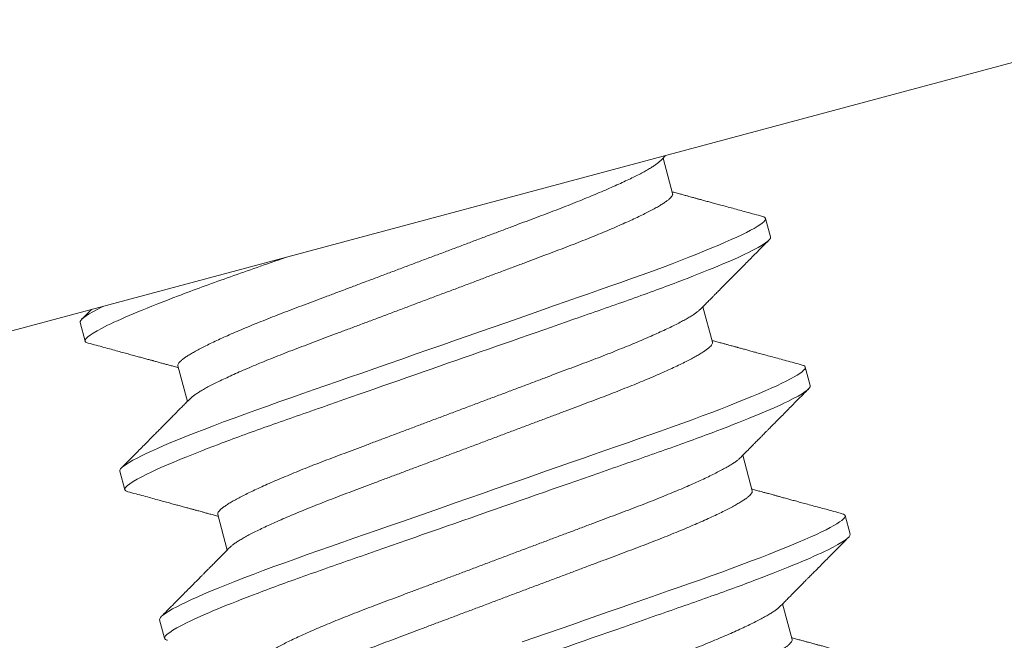
# Model space of a CAD drawing. Extents: x -43 to 75, y -61 to 40.
# Drawn here: x 46 to 46, y -47 to -47 of the extents above; entities that cross this region are included whole.
import ezdxf

# ---------------------------------------------------------------- set-up
doc = ezdxf.new("R2010")
doc.units = 0
doc.header["$LTSCALE"] = 0.1
doc.header["$MEASUREMENT"] = 0
doc.layers.get('0').update_dxf_attribs({"linetype": 'CONTINUOUS', "lineweight": 15})

msp = doc.modelspace()

# ---------------------------------------------------------------- hatches: boundary and pattern name
h = msp.add_hatch()
h.set_pattern_fill('ANSI37', color=8, style=0)
h.set_pattern_definition([(45, (9.78153, -46.60321), (-0.08838835, 0.08838835), []), (135, (9.78153, -46.60321), (-0.08838835, -0.08838835), [])])
edge = h.paths.add_edge_path()
edge.add_line((40.54924, -47.88943), (40.38422, -48.76837))
edge.add_line((40.85952, -46.23678), (40.27955, -49.32584))
edge.add_arc((44.38877, -47.01067), 3.61302, 109.9181, 167.71762)
edge.add_arc((45.00247, -43.03669), 0.21875, 280.874, 346.3858)
edge.add_line((45.04373, -43.25151), (43.1579, -43.61378))
edge.add_line((45.37053, -42.44626), (45.21507, -43.08818))
edge.add_line((45.37053, -42.44626), (45.74107, -42.44626))
edge.add_arc((42.3932, -38.04887), 5.52678, 307.28313, 344.90286)
edge.add_spline(control_points=[(47.54758, -39.58553), (47.60811, -39.55173), (47.66866, -39.51909), (47.72923, -39.48836)], knot_values=[0.299965, 0.299965, 0.299965, 0.299965, 0.496629, 0.496629, 0.496629, 0.496629], degree=3, periodic=0)
edge.add_arc((44.38877, -47.01067), 3.80052, 109.69173, 167.71762)
edge.add_arc((45.24761, -42.29001), 0.03125, 90, 166.3858)
edge.add_arc((45.00247, -43.03669), 0.03125, 280.874, 346.3858)
edge.add_line((45.21724, -42.28266), (45.03284, -43.04405))
edge.add_arc((42.3932, -38.04887), 5.33928, 307.9567, 337.46655)
edge.add_line((40.15918, -48.95084), (39.99889, -48.95084))
edge.add_line((40.67524, -46.20218), (40.15918, -48.95084))
edge.add_arc((39.99822, -49.20615), 0.11981, 178.5123, 272.5015)
edge.add_arc((40.13406, -49.17025), 0.2577, 121.6364, 187.3087)
edge.add_line((45.00836, -43.06738), (43.10815, -43.43241))
edge.add_arc((27.60346, -31.17033), 21.64679, 335.651461, 337.123228)
edge.add_line((45.24761, -42.25876), (45.67721, -42.25876))
edge.add_line((40.00345, -49.32584), (40.27955, -49.32584))

# ---------------------------------------------------------------- linework, layer by layer
for p, q in [((45.43756, -46.88352), (45.9323, -46.75095)), ((45.72168, -46.81386), (45.72014, -46.8081)), ((45.73758, -46.82092), (45.73677, -46.8179)), ((45.72815, -46.83801), (45.72661, -46.83225)), ((45.62535, -46.83482), (45.62616, -46.83784)), ((45.64125, -46.84188), (45.6428, -46.84764)), ((45.74405, -46.84507), (45.74324, -46.84205)), ((45.73462, -46.86216), (45.73308, -46.85639)), ((45.63182, -46.85897), (45.63263, -46.86198)), ((45.64773, -46.86603), (45.64927, -46.87179)), ((45.75052, -46.86922), (45.74971, -46.8662)), ((45.74109, -46.8863), (45.73955, -46.88054)), ((45.63829, -46.88311), (45.6391, -46.88613))]:
    msp.add_line(p, q)
at = {"color": 8, "flags": 128}
for points in [[(45.73628, -46.81758), (45.7365, -46.81766), (45.73669, -46.81777), (45.73677, -46.8179), (45.73677, -46.81805), (45.73668, -46.81823), (45.7365, -46.81844), (45.73624, -46.81867), (45.73588, -46.81893), (45.73544, -46.81922), (45.73494, -46.81952), (45.73435, -46.81984), (45.73369, -46.82018), (45.73294, -46.82055), (45.73212, -46.82094), (45.73121, -46.82135), (45.73023, -46.82179), (45.72918, -46.82224), (45.72806, -46.82271), (45.72686, -46.8232), (45.72563, -46.8237), (45.72433, -46.82421), (45.72298, -46.82473), (45.72158, -46.82527), (45.72001, -46.82586), (45.71838, -46.82646), (45.71672, -46.82707), (45.71501, -46.82769), (45.71326, -46.82831), (45.71148, -46.82894), (45.70978, -46.82953), (45.70802, -46.83015), (45.70622, -46.83078), (45.70437, -46.83142), (45.70248, -46.83208), (45.70055, -46.83276), (45.69858, -46.83345), (45.69658, -46.83415), (45.69455, -46.83485), (45.6925, -46.83557), (45.69046, -46.83628), (45.68842, -46.837), (45.68636, -46.83771), (45.6843, -46.83844), (45.68207, -46.83921), (45.67985, -46.83999), (45.67764, -46.84076), (45.67545, -46.84153), (45.67328, -46.84228), (45.67114, -46.84303), (45.66916, -46.84372), (45.6672, -46.84441), (45.66529, -46.84508), (45.66341, -46.84573), (45.66158, -46.84637), (45.6596, -46.84706), (45.65768, -46.84773), (45.6558, -46.84839), (45.65395, -46.84905), (45.65215, -46.8497), (45.65038, -46.85035), (45.64867, -46.85098), (45.64702, -46.8516), (45.64551, -46.85218), (45.64405, -46.85275), (45.64267, -46.85329), (45.64135, -46.85383), (45.64011, -46.85434), (45.63895, -46.85483), (45.63793, -46.85528), (45.63698, -46.8557), (45.63611, -46.8561), (45.63532, -46.85648), (45.63461, -46.85684), (45.63391, -46.85721), (45.63331, -46.85756), (45.63282, -46.85787), (45.63242, -46.85815), (45.63213, -46.8584), (45.63193, -46.85862), (45.63183, -46.85881), (45.63182, -46.85897), (45.63182, -46.85897)], [(45.62919, -46.83217), (45.62885, -46.83234), (45.62814, -46.83269), (45.62744, -46.83307), (45.62684, -46.83341), (45.62635, -46.83372), (45.62595, -46.834), (45.62566, -46.83425), (45.62546, -46.83447), (45.62536, -46.83466), (45.62535, -46.83482), (45.62535, -46.83482)], [(45.74275, -46.84173), (45.74298, -46.84181), (45.74316, -46.84192), (45.74324, -46.84205), (45.74324, -46.8422), (45.74315, -46.84238), (45.74297, -46.84258), (45.74271, -46.84282), (45.74235, -46.84308), (45.74191, -46.84337), (45.74141, -46.84366), (45.74082, -46.84398), (45.74016, -46.84433), (45.73941, -46.8447), (45.73859, -46.84509), (45.73768, -46.8455), (45.7367, -46.84593), (45.73565, -46.84639), (45.73453, -46.84686), (45.73333, -46.84735), (45.7321, -46.84784), (45.7308, -46.84836), (45.72945, -46.84888), (45.72805, -46.84942), (45.72648, -46.85001), (45.72485, -46.85061), (45.72319, -46.85122), (45.72148, -46.85184), (45.71973, -46.85246), (45.71795, -46.85309), (45.71625, -46.85368), (45.71449, -46.8543), (45.71269, -46.85493), (45.71084, -46.85557), (45.70895, -46.85623), (45.70702, -46.85691), (45.70505, -46.85759), (45.70305, -46.85829), (45.70102, -46.859), (45.69897, -46.85972), (45.69694, -46.86043), (45.69489, -46.86114), (45.69283, -46.86186), (45.69077, -46.86258), (45.68854, -46.86336), (45.68632, -46.86414), (45.68411, -46.86491), (45.68192, -46.86567), (45.67975, -46.86643), (45.67761, -46.86718), (45.67563, -46.86787), (45.67367, -46.86855), (45.67176, -46.86922), (45.66988, -46.86988), (45.66805, -46.87052), (45.66607, -46.87121), (45.66415, -46.87188), (45.66227, -46.87254), (45.66042, -46.8732), (45.65862, -46.87385), (45.65685, -46.87449), (45.65514, -46.87513), (45.65349, -46.87575), (45.65198, -46.87633), (45.65052, -46.87689), (45.64914, -46.87744), (45.64782, -46.87797), (45.64658, -46.87849), (45.64542, -46.87898), (45.6444, -46.87942), (45.64345, -46.87985), (45.64258, -46.88025), (45.64179, -46.88063), (45.64108, -46.88099), (45.64038, -46.88136), (45.63979, -46.8817), (45.63929, -46.88202), (45.63889, -46.8823), (45.6386, -46.88255), (45.6384, -46.88277), (45.6383, -46.88296), (45.63829, -46.88311), (45.63829, -46.88311)], [(45.74922, -46.86588), (45.74945, -46.86595), (45.74963, -46.86607), (45.74971, -46.8662), (45.74971, -46.86635), (45.74962, -46.86653), (45.74944, -46.86673), (45.74918, -46.86697), (45.74883, -46.86723), (45.74838, -46.86751), (45.74788, -46.86781), (45.74729, -46.86813), (45.74663, -46.86848), (45.74588, -46.86885), (45.74506, -46.86924), (45.74415, -46.86965), (45.74317, -46.87008), (45.74212, -46.87053), (45.741, -46.87101), (45.7398, -46.8715), (45.73857, -46.87199), (45.73727, -46.8725), (45.73592, -46.87303), (45.73452, -46.87356), (45.73295, -46.87416), (45.73133, -46.87476), (45.72966, -46.87537), (45.72795, -46.87599), (45.7262, -46.87661), (45.72442, -46.87723), (45.72272, -46.87783), (45.72097, -46.87844), (45.71916, -46.87907), (45.71731, -46.87972), (45.71542, -46.88038), (45.71349, -46.88106), (45.71152, -46.88174), (45.70952, -46.88244), (45.70749, -46.88315), (45.70544, -46.88387), (45.70341, -46.88458), (45.70136, -46.88529), (45.6993, -46.88601), (45.69724, -46.88673)]]:
    msp.add_lwpolyline(points, dxfattribs=at)
at = {"color": 8}
for points, knots in [([(45.7197, -46.80853), (45.71963, -46.8086), (45.71948, -46.80875), (45.71912, -46.80903), (45.71865, -46.80936), (45.71808, -46.80972), (45.71741, -46.81011), (45.71665, -46.81053), (45.71578, -46.81097), (45.71482, -46.81145), (45.71377, -46.81195), (45.71263, -46.81247), (45.71141, -46.81301), (45.71011, -46.81357), (45.70875, -46.81415), (45.70733, -46.81473), (45.70585, -46.81533), (45.70433, -46.81593), (45.70276, -46.81654), (45.70116, -46.81714), (45.69953, -46.81776), (45.69786, -46.81838), (45.69613, -46.81903), (45.69435, -46.81971), (45.6925, -46.8204), (45.69059, -46.82112), (45.68865, -46.82185), (45.68668, -46.82259), (45.68468, -46.82334), (45.68268, -46.82409), (45.68066, -46.82485), (45.67865, -46.82561), (45.67664, -46.82636), (45.67465, -46.82711), (45.67268, -46.82785), (45.67076, -46.82857), (45.66888, -46.82928), (45.66705, -46.82997), (45.66527, -46.83064), (45.66353, -46.83129), (45.66184, -46.83193), (45.66018, -46.83255), (45.65857, -46.83316), (45.657, -46.83377), (45.65547, -46.83438), (45.65399, -46.83497), (45.65256, -46.83556), (45.6512, -46.83613), (45.64991, -46.83669), (45.6487, -46.83723), (45.64756, -46.83775), (45.64652, -46.83824), (45.64556, -46.83871), (45.64471, -46.83916), (45.64394, -46.83957), (45.64327, -46.83997), (45.64268, -46.84033), (45.6422, -46.84067), (45.64181, -46.84098), (45.64152, -46.84125), (45.64134, -46.84149), (45.64124, -46.84171), (45.64125, -46.84182), (45.64125, -46.84188)], [0, 0, 0, 0, 0.011775, 0.028274, 0.044593, 0.061007, 0.077498, 0.094044, 0.110965, 0.127901, 0.144831, 0.161732, 0.178582, 0.195361, 0.212048, 0.228586, 0.244992, 0.26125, 0.277341, 0.29325, 0.308773, 0.324461, 0.34032, 0.356334, 0.372818, 0.389428, 0.406145, 0.422947, 0.439815, 0.456727, 0.473661, 0.490558, 0.507433, 0.524265, 0.541032, 0.557713, 0.573993, 0.590153, 0.606175, 0.622042, 0.638058, 0.6539, 0.669842, 0.685967, 0.702259, 0.718701, 0.735275, 0.751925, 0.768667, 0.78548, 0.802344, 0.819236, 0.835834, 0.852418, 0.868967, 0.885461, 0.902214, 0.918868, 0.935404, 0.951803, 0.968046, 0.984117, 1, 1, 1, 1]), ([(45.72168, -46.81386), (45.72169, -46.81392), (45.7217, -46.81403), (45.7216, -46.81425), (45.72141, -46.81449), (45.72113, -46.81476), (45.72074, -46.81507), (45.72027, -46.8154), (45.7197, -46.81576), (45.71903, -46.81615), (45.71827, -46.81656), (45.7174, -46.81701), (45.71644, -46.81749), (45.71538, -46.81799), (45.71424, -46.81851), (45.71303, -46.81905), (45.71173, -46.81961), (45.71037, -46.82018), (45.70895, -46.82077), (45.70747, -46.82136), (45.70594, -46.82197), (45.70438, -46.82257), (45.70278, -46.82318), (45.70115, -46.82379), (45.69948, -46.82442), (45.69775, -46.82507), (45.69596, -46.82574), (45.69411, -46.82644), (45.69221, -46.82715), (45.69027, -46.82788), (45.6883, -46.82863), (45.6863, -46.82938), (45.68429, -46.83013), (45.68228, -46.83089), (45.68026, -46.83165), (45.67826, -46.8324), (45.67627, -46.83315), (45.6743, -46.83389), (45.67238, -46.83461), (45.6705, -46.83532), (45.66867, -46.836), (45.66689, -46.83667), (45.66515, -46.83733), (45.66346, -46.83796), (45.6618, -46.83859), (45.66019, -46.8392), (45.65862, -46.83981), (45.65709, -46.84041), (45.65561, -46.84101), (45.65418, -46.84159), (45.65282, -46.84217), (45.65153, -46.84272), (45.65031, -46.84326), (45.64918, -46.84379), (45.64813, -46.84428), (45.64718, -46.84475), (45.64632, -46.84519), (45.64556, -46.84561), (45.64488, -46.846), (45.6443, -46.84637), (45.64382, -46.84671), (45.64346, -46.84699), (45.6433, -46.84714), (45.64324, -46.84721)], [0, 0, 0, 0, 0.015848, 0.031884, 0.048091, 0.064452, 0.080951, 0.09727, 0.113685, 0.130175, 0.146722, 0.163643, 0.180579, 0.197508, 0.214409, 0.23126, 0.248039, 0.264725, 0.281263, 0.29767, 0.313927, 0.330018, 0.345927, 0.36145, 0.377138, 0.392997, 0.409011, 0.425495, 0.442105, 0.458822, 0.475625, 0.492493, 0.509405, 0.526339, 0.543236, 0.560111, 0.576942, 0.593709, 0.61039, 0.626671, 0.64283, 0.658852, 0.67472, 0.690735, 0.706577, 0.722519, 0.738644, 0.754936, 0.771378, 0.787952, 0.804602, 0.821344, 0.838158, 0.855021, 0.871914, 0.888511, 0.905095, 0.921644, 0.938138, 0.954891, 0.971545, 0.988081, 1, 1, 1, 1]), ([(45.73758, -46.82092), (45.7377, -46.82136), (45.73652, -46.82222), (45.73132, -46.82475), (45.72731, -46.82642), (45.71993, -46.82922), (45.71725, -46.8302), (45.71165, -46.83219), (45.70874, -46.8332), (45.69929, -46.8365), (45.69221, -46.83897), (45.678, -46.84393), (45.67092, -46.84641), (45.66148, -46.84971), (45.65856, -46.85072), (45.65296, -46.85271), (45.65029, -46.85369), (45.64291, -46.85649), (45.63889, -46.85815), (45.6337, -46.86069), (45.63252, -46.86155), (45.63263, -46.86198)], [0, 0, 0, 0, 0.125, 0.125, 0.25, 0.25, 0.3125, 0.3125, 0.375, 0.375, 0.5, 0.5, 0.625, 0.625, 0.6875, 0.6875, 0.75, 0.75, 0.875, 0.875, 1, 1, 1, 1]), ([(45.65876, -46.82425), (45.65856, -46.82432), (45.65836, -46.82439), (45.65501, -46.82556), (45.65209, -46.82657), (45.64649, -46.82856), (45.64382, -46.82954), (45.63644, -46.83234), (45.63242, -46.83401), (45.62723, -46.83654), (45.62605, -46.8374), (45.62616, -46.83784)], [0.6210437, 0.6210437, 0.6210437, 0.6210437, 0.625, 0.625, 0.6875, 0.6875, 0.75, 0.75, 0.875, 0.875, 1, 1, 1, 1]), ([(45.72617, -46.83268), (45.7261, -46.83275), (45.72595, -46.8329), (45.72559, -46.83318), (45.72512, -46.83351), (45.72455, -46.83387), (45.72388, -46.83426), (45.72312, -46.83468), (45.72225, -46.83512), (45.72129, -46.8356), (45.72024, -46.8361), (45.7191, -46.83662), (45.71788, -46.83716), (45.71659, -46.83772), (45.71522, -46.83829), (45.7138, -46.83888), (45.71232, -46.83947), (45.7108, -46.84008), (45.70923, -46.84068), (45.70763, -46.84129), (45.706, -46.8419), (45.70433, -46.84253), (45.70261, -46.84318), (45.70082, -46.84385), (45.69897, -46.84455), (45.69706, -46.84527), (45.69512, -46.846), (45.69315, -46.84674), (45.69115, -46.84749), (45.68915, -46.84824), (45.68713, -46.849), (45.68512, -46.84976), (45.68311, -46.85051), (45.68112, -46.85126), (45.67915, -46.852), (45.67723, -46.85272), (45.67535, -46.85343), (45.67352, -46.85411), (45.67174, -46.85478), (45.67, -46.85544), (45.66831, -46.85608), (45.66665, -46.8567), (45.66504, -46.85731), (45.66347, -46.85792), (45.66194, -46.85852), (45.66046, -46.85912), (45.65904, -46.85971), (45.65768, -46.86028), (45.65638, -46.86084), (45.65517, -46.86138), (45.65403, -46.8619), (45.65299, -46.86239), (45.65203, -46.86286), (45.65118, -46.86331), (45.65041, -46.86372), (45.64974, -46.86411), (45.64915, -46.86448), (45.64867, -46.86482), (45.64828, -46.86512), (45.64799, -46.8654), (45.64781, -46.86564), (45.64771, -46.86585), (45.64772, -46.86597), (45.64773, -46.86603)], [0, 0, 0, 0, 0.011775, 0.028274, 0.044593, 0.061007, 0.077498, 0.094044, 0.110965, 0.127901, 0.144831, 0.161732, 0.178582, 0.195361, 0.212048, 0.228586, 0.244992, 0.26125, 0.277341, 0.29325, 0.308773, 0.324461, 0.34032, 0.356334, 0.372818, 0.389428, 0.406145, 0.422947, 0.439815, 0.456727, 0.473661, 0.490558, 0.507433, 0.524265, 0.541032, 0.557713, 0.573993, 0.590153, 0.606175, 0.622042, 0.638058, 0.6539, 0.669842, 0.685967, 0.702259, 0.718701, 0.735275, 0.751925, 0.768667, 0.78548, 0.802344, 0.819236, 0.835834, 0.852418, 0.868967, 0.88546, 0.902214, 0.918868, 0.935404, 0.951803, 0.968046, 0.984117, 1, 1, 1, 1]), ([(45.72815, -46.83801), (45.72816, -46.83807), (45.72817, -46.83818), (45.72807, -46.83839), (45.72788, -46.83864), (45.7276, -46.83891), (45.72721, -46.83921), (45.72674, -46.83955), (45.72617, -46.83991), (45.7255, -46.84029), (45.72474, -46.84071), (45.72387, -46.84116), (45.72291, -46.84164), (45.72185, -46.84214), (45.72072, -46.84266), (45.7195, -46.8432), (45.7182, -46.84376), (45.71684, -46.84433), (45.71542, -46.84492), (45.71394, -46.84551), (45.71242, -46.84611), (45.71085, -46.84672), (45.70925, -46.84733), (45.70762, -46.84794), (45.70595, -46.84857), (45.70422, -46.84922), (45.70243, -46.84989), (45.70058, -46.85059), (45.69868, -46.8513), (45.69674, -46.85203), (45.69477, -46.85277), (45.69277, -46.85352), (45.69076, -46.85428), (45.68875, -46.85504), (45.68673, -46.85579), (45.68473, -46.85655), (45.68274, -46.8573), (45.68077, -46.85803), (45.67885, -46.85876), (45.67697, -46.85947), (45.67514, -46.86015), (45.67336, -46.86082), (45.67162, -46.86148), (45.66993, -46.86211), (45.66827, -46.86273), (45.66666, -46.86335), (45.66509, -46.86396), (45.66356, -46.86456), (45.66208, -46.86516), (45.66065, -46.86574), (45.65929, -46.86632), (45.658, -46.86687), (45.65679, -46.86741), (45.65565, -46.86793), (45.6546, -46.86843), (45.65365, -46.8689), (45.65279, -46.86934), (45.65203, -46.86976), (45.65135, -46.87015), (45.65077, -46.87052), (45.65029, -46.87085), (45.64993, -46.87113), (45.64977, -46.87129), (45.64971, -46.87136)], [0, 0, 0, 0, 0.0158483, 0.0318837, 0.0480906, 0.0644523, 0.080951, 0.0972702, 0.1136847, 0.1301752, 0.1467217, 0.1636426, 0.1805788, 0.1975083, 0.2144092, 0.2312598, 0.2480387, 0.2647251, 0.281263, 0.2976698, 0.3139273, 0.3300184, 0.3459271, 0.36145, 0.377138, 0.3929969, 0.4090112, 0.4254953, 0.4421053, 0.4588219, 0.4756248, 0.4924929, 0.5094048, 0.5263386, 0.5432356, 0.5601107, 0.5769423, 0.5937091, 0.6103901, 0.6266705, 0.6428304, 0.6588523, 0.6747197, 0.6907354, 0.7065773, 0.722519, 0.7386439, 0.7549361, 0.7713782, 0.7879522, 0.8046021, 0.8213441, 0.8381576, 0.8550213, 0.8719137, 0.8885114, 0.905095, 0.9216439, 0.9381378, 0.9548908, 0.9715453, 0.9880812, 1, 1, 1, 1]), ([(45.74405, -46.84507), (45.74417, -46.84551), (45.74299, -46.84637), (45.73779, -46.8489), (45.73378, -46.85057), (45.7264, -46.85337), (45.72372, -46.85435), (45.71812, -46.85634), (45.71521, -46.85735), (45.70576, -46.86065), (45.69868, -46.86312), (45.68447, -46.86808), (45.67739, -46.87056), (45.66795, -46.87386), (45.66503, -46.87487), (45.65944, -46.87686), (45.65676, -46.87784), (45.64938, -46.88063), (45.64536, -46.8823), (45.64017, -46.88484), (45.63899, -46.8857), (45.6391, -46.88613)], [0, 0, 0, 0, 0.125, 0.125, 0.25, 0.25, 0.3125, 0.3125, 0.375, 0.375, 0.5, 0.5, 0.625, 0.625, 0.6875, 0.6875, 0.75, 0.75, 0.875, 0.875, 1, 1, 1, 1]), ([(45.73264, -46.85683), (45.73258, -46.85689), (45.73242, -46.85705), (45.73207, -46.85733), (45.73159, -46.85766), (45.73102, -46.85802), (45.73035, -46.85841), (45.72959, -46.85882), (45.72872, -46.85927), (45.72776, -46.85975), (45.72671, -46.86025), (45.72557, -46.86077), (45.72435, -46.86131), (45.72306, -46.86187), (45.72169, -46.86244), (45.72027, -46.86303), (45.71879, -46.86362), (45.71727, -46.86422), (45.7157, -46.86483), (45.7141, -46.86544), (45.71247, -46.86605), (45.7108, -46.86668), (45.70908, -46.86733), (45.70729, -46.868), (45.70544, -46.8687), (45.70353, -46.86941), (45.70159, -46.87014), (45.69962, -46.87088), (45.69763, -46.87163), (45.69562, -46.87239), (45.6936, -46.87315), (45.69159, -46.8739), (45.68958, -46.87466), (45.68759, -46.87541), (45.68563, -46.87615), (45.6837, -46.87687), (45.68182, -46.87758), (45.67999, -46.87826), (45.67821, -46.87893), (45.67647, -46.87959), (45.67478, -46.88022), (45.67312, -46.88084), (45.67151, -46.88146), (45.66994, -46.88207), (45.66841, -46.88267), (45.66693, -46.88327), (45.66551, -46.88385), (45.66415, -46.88443), (45.66285, -46.88498), (45.66164, -46.88552), (45.6605, -46.88604), (45.65946, -46.88654), (45.6585, -46.88701), (45.65765, -46.88745), (45.65688, -46.88787), (45.65621, -46.88826), (45.65562, -46.88863), (45.65514, -46.88897), (45.65475, -46.88927), (45.65446, -46.88955), (45.65428, -46.88979), (45.65418, -46.89), (45.65419, -46.89012), (45.6542, -46.89018)], [0, 0, 0, 0, 0.011775, 0.028274, 0.044593, 0.061007, 0.077498, 0.094044, 0.110965, 0.127901, 0.144831, 0.161732, 0.178582, 0.195361, 0.212048, 0.228586, 0.244992, 0.26125, 0.277341, 0.29325, 0.308773, 0.324461, 0.34032, 0.356334, 0.372818, 0.389428, 0.406145, 0.422947, 0.439815, 0.456727, 0.473661, 0.490558, 0.507433, 0.524265, 0.541032, 0.557713, 0.573993, 0.590153, 0.606175, 0.622042, 0.638058, 0.6539, 0.669842, 0.685967, 0.702259, 0.718701, 0.735275, 0.751925, 0.768667, 0.78548, 0.802344, 0.819236, 0.835834, 0.852418, 0.868967, 0.88546, 0.902214, 0.918868, 0.935404, 0.951803, 0.968046, 0.984117, 1, 1, 1, 1]), ([(45.73462, -46.86216), (45.73463, -46.86221), (45.73464, -46.86233), (45.73454, -46.86254), (45.73435, -46.86278), (45.73407, -46.86306), (45.73368, -46.86336), (45.73321, -46.86369), (45.73264, -46.86405), (45.73197, -46.86444), (45.73121, -46.86486), (45.73034, -46.86531), (45.72938, -46.86578), (45.72832, -46.86628), (45.72719, -46.86681), (45.72597, -46.86735), (45.72467, -46.86791), (45.72331, -46.86848), (45.72189, -46.86906), (45.72041, -46.86966), (45.71889, -46.87026), (45.71732, -46.87087), (45.71572, -46.87148), (45.71409, -46.87209), (45.71242, -46.87272), (45.71069, -46.87337), (45.7089, -46.87404), (45.70705, -46.87473), (45.70515, -46.87545), (45.70321, -46.87618), (45.70124, -46.87692), (45.69924, -46.87767), (45.69723, -46.87843), (45.69522, -46.87918), (45.6932, -46.87994), (45.6912, -46.8807), (45.68921, -46.88144), (45.68724, -46.88218), (45.68532, -46.88291), (45.68344, -46.88361), (45.68161, -46.8843), (45.67983, -46.88497), (45.67809, -46.88562), (45.6764, -46.88626), (45.67474, -46.88688), (45.67313, -46.8875), (45.67156, -46.8881), (45.67003, -46.88871), (45.66855, -46.8893), (45.66712, -46.88989), (45.66576, -46.89046), (45.66447, -46.89102), (45.66326, -46.89156), (45.66212, -46.89208), (45.66107, -46.89258), (45.66012, -46.89305), (45.65926, -46.89349), (45.6585, -46.89391), (45.65782, -46.8943), (45.65724, -46.89466), (45.65676, -46.895), (45.6564, -46.89528), (45.65624, -46.89544), (45.65618, -46.8955)], [0, 0, 0, 0, 0.0158483, 0.0318837, 0.0480906, 0.0644523, 0.080951, 0.0972702, 0.1136847, 0.1301752, 0.1467217, 0.1636426, 0.1805788, 0.1975083, 0.2144093, 0.2312598, 0.2480387, 0.2647251, 0.281263, 0.2976698, 0.3139273, 0.3300184, 0.3459271, 0.36145, 0.377138, 0.3929969, 0.4090112, 0.4254953, 0.4421053, 0.458822, 0.4756248, 0.4924929, 0.5094048, 0.5263386, 0.5432356, 0.5601107, 0.5769423, 0.5937091, 0.6103901, 0.6266705, 0.6428304, 0.6588523, 0.6747197, 0.6907354, 0.7065773, 0.722519, 0.7386439, 0.7549361, 0.7713782, 0.7879522, 0.8046021, 0.8213441, 0.8381576, 0.8550213, 0.8719137, 0.8885114, 0.905095, 0.9216439, 0.9381378, 0.9548908, 0.9715453, 0.9880812, 1, 1, 1, 1]), ([(45.75052, -46.86922), (45.75064, -46.86965), (45.74946, -46.87052), (45.74426, -46.87305), (45.74025, -46.87472), (45.73287, -46.87752), (45.73019, -46.8785), (45.72459, -46.88049), (45.72168, -46.8815), (45.71223, -46.8848), (45.70515, -46.88727), (45.69095, -46.89223), (45.68386, -46.8947), (45.67442, -46.898), (45.6715, -46.89901), (45.66591, -46.901), (45.66323, -46.90198), (45.65585, -46.90478), (45.65184, -46.90645), (45.64664, -46.90898), (45.64546, -46.90985), (45.64557, -46.91028)], [0, 0, 0, 0, 0.125, 0.125, 0.25, 0.25, 0.3125, 0.3125, 0.375, 0.375, 0.5, 0.5, 0.625, 0.625, 0.6875, 0.6875, 0.75, 0.75, 0.875, 0.875, 1, 1, 1, 1]), ([(45.73911, -46.88098), (45.73905, -46.88104), (45.73889, -46.8812), (45.73854, -46.88147), (45.73806, -46.88181), (45.73749, -46.88217), (45.73682, -46.88255), (45.73606, -46.88297), (45.73519, -46.88342), (45.73423, -46.8839), (45.73318, -46.8844), (45.73204, -46.88492), (45.73082, -46.88546), (45.72953, -46.88602), (45.72817, -46.88659), (45.72674, -46.88718), (45.72526, -46.88777), (45.72374, -46.88837), (45.72217, -46.88898), (45.72057, -46.88959), (45.71894, -46.8902), (45.71727, -46.89083), (45.71555, -46.89148), (45.71376, -46.89215), (45.71191, -46.89285), (45.71, -46.89356), (45.70806, -46.89429), (45.70609, -46.89503), (45.7041, -46.89578), (45.70209, -46.89654), (45.70007, -46.8973), (45.69806, -46.89805), (45.69605, -46.89881), (45.69406, -46.89955), (45.6921, -46.90029), (45.69017, -46.90102), (45.68829, -46.90172), (45.68646, -46.90241), (45.68468, -46.90308), (45.68294, -46.90373), (45.68125, -46.90437), (45.67959, -46.90499), (45.67798, -46.90561), (45.67641, -46.90622), (45.67488, -46.90682), (45.6734, -46.90742), (45.67198, -46.908), (45.67062, -46.90857), (45.66933, -46.90913), (45.66811, -46.90967), (45.66697, -46.91019), (45.66593, -46.91069), (45.66497, -46.91116), (45.66412, -46.9116), (45.66335, -46.91202), (45.66268, -46.91241), (45.66209, -46.91278), (45.66161, -46.91311), (45.66122, -46.91342), (45.66094, -46.91369), (45.66075, -46.91394), (45.66065, -46.91415), (45.66066, -46.91427), (45.66067, -46.91432)], [0, 0, 0, 0, 0.011775, 0.028274, 0.044593, 0.061007, 0.077498, 0.094044, 0.110965, 0.127901, 0.144831, 0.161732, 0.178582, 0.195361, 0.212048, 0.228586, 0.244992, 0.26125, 0.277341, 0.29325, 0.308773, 0.324461, 0.34032, 0.356334, 0.372818, 0.389428, 0.406145, 0.422947, 0.439815, 0.456727, 0.473661, 0.490558, 0.507433, 0.524265, 0.541032, 0.557713, 0.573993, 0.590153, 0.606175, 0.622042, 0.638058, 0.6539, 0.669842, 0.685967, 0.702259, 0.718701, 0.735275, 0.751925, 0.768667, 0.78548, 0.802344, 0.819236, 0.835834, 0.852418, 0.868967, 0.88546, 0.902214, 0.918868, 0.935404, 0.951803, 0.968046, 0.984117, 1, 1, 1, 1]), ([(45.74109, -46.8863), (45.7411, -46.88636), (45.74111, -46.88648), (45.74101, -46.88669), (45.74082, -46.88693), (45.74054, -46.88721), (45.74016, -46.88751), (45.73968, -46.88784), (45.73911, -46.8882), (45.73844, -46.88859), (45.73768, -46.88901), (45.73681, -46.88946), (45.73585, -46.88993), (45.73479, -46.89043), (45.73366, -46.89095), (45.73244, -46.8915), (45.73114, -46.89205), (45.72978, -46.89263), (45.72836, -46.89321), (45.72688, -46.89381), (45.72536, -46.89441), (45.72379, -46.89502), (45.72219, -46.89563), (45.72056, -46.89624), (45.71889, -46.89687), (45.71716, -46.89751), (45.71537, -46.89819), (45.71352, -46.89888), (45.71162, -46.8996), (45.70968, -46.90033), (45.70771, -46.90107), (45.70571, -46.90182), (45.7037, -46.90257), (45.70169, -46.90333), (45.69967, -46.90409), (45.69767, -46.90484), (45.69568, -46.90559), (45.69371, -46.90633), (45.69179, -46.90706), (45.68991, -46.90776), (45.68808, -46.90845), (45.6863, -46.90912), (45.68456, -46.90977), (45.68287, -46.91041), (45.68121, -46.91103), (45.6796, -46.91164), (45.67803, -46.91225), (45.6765, -46.91286), (45.67502, -46.91345), (45.67359, -46.91404), (45.67223, -46.91461), (45.67094, -46.91517), (45.66973, -46.91571), (45.66859, -46.91623), (45.66754, -46.91673), (45.66659, -46.9172), (45.66574, -46.91764), (45.66497, -46.91806), (45.66429, -46.91845), (45.66371, -46.91881), (45.66323, -46.91915), (45.66287, -46.91943), (45.66271, -46.91959), (45.66265, -46.91965)], [0, 0, 0, 0, 0.015848, 0.031884, 0.048091, 0.064452, 0.080951, 0.09727, 0.113685, 0.130175, 0.146722, 0.163643, 0.180579, 0.197508, 0.214409, 0.23126, 0.248039, 0.264725, 0.281263, 0.29767, 0.313927, 0.330018, 0.345927, 0.36145, 0.377138, 0.392997, 0.409011, 0.425495, 0.442105, 0.458822, 0.475625, 0.492493, 0.509405, 0.526339, 0.543236, 0.560111, 0.576942, 0.593709, 0.61039, 0.626671, 0.64283, 0.658852, 0.67472, 0.690735, 0.706577, 0.722519, 0.738644, 0.754936, 0.771378, 0.787952, 0.804602, 0.821344, 0.838158, 0.855021, 0.871914, 0.888511, 0.905095, 0.921644, 0.938138, 0.954891, 0.971545, 0.988081, 1, 1, 1, 1])]:
    msp.add_open_spline(points, degree=3, knots=knots, dxfattribs=at)
for points, knots in [([(45.71971, -46.80853), (45.71991, -46.80832), (45.72019, -46.80805), (45.72046, -46.80777), (45.72053, -46.8077)], [0, 0, 0, 0, 0.05489821, 0.07405137, 0.07405137, 0.07405137, 0.07405137]), ([(45.73628, -46.81758), (45.73584, -46.81746), (45.73498, -46.81723), (45.73373, -46.81689), (45.73255, -46.81657), (45.73147, -46.81627), (45.73047, -46.816), (45.72955, -46.81575), (45.72872, -46.81553), (45.72797, -46.81532), (45.72737, -46.81516), (45.72691, -46.81503), (45.72657, -46.81494), (45.72627, -46.81486), (45.72601, -46.81479), (45.72578, -46.81473), (45.72556, -46.81467), (45.72533, -46.8146), (45.72505, -46.81453), (45.72471, -46.81443), (45.72431, -46.81432), (45.72382, -46.81419), (45.72324, -46.81403), (45.72258, -46.81385), (45.72202, -46.8137), (45.72169, -46.81361), (45.72161, -46.81359)], [0, 0, 0, 0, 0.090898, 0.176198, 0.255908, 0.330033, 0.39858, 0.460477, 0.517002, 0.568158, 0.613704, 0.639761, 0.662996, 0.68341, 0.701004, 0.715778, 0.729126, 0.74615, 0.764444, 0.786279, 0.813727, 0.847111, 0.886428, 0.931674, 0.982845, 1, 1, 1, 1]), ([(45.72618, -46.83268), (45.72638, -46.83247), (45.72677, -46.83208), (45.72732, -46.83153), (45.7278, -46.83104), (45.72822, -46.83061), (45.72858, -46.83025), (45.72887, -46.82996), (45.72911, -46.82971), (45.72933, -46.8295), (45.72952, -46.82931), (45.72971, -46.82911), (45.72991, -46.82891), (45.73015, -46.82867), (45.73043, -46.82838), (45.7308, -46.82801), (45.73126, -46.82755), (45.73182, -46.82699), (45.73244, -46.82636), (45.73312, -46.82568), (45.73385, -46.82494), (45.73464, -46.82414), (45.73548, -46.8233), (45.73638, -46.82239), (45.737, -46.82177), (45.73732, -46.82145)], [0, 0, 0, 0, 0.054898, 0.104105, 0.147613, 0.18542, 0.217522, 0.243916, 0.264912, 0.282504, 0.301215, 0.316145, 0.334037, 0.35562, 0.380895, 0.409864, 0.454509, 0.504738, 0.56032, 0.621257, 0.687554, 0.757889, 0.833405, 0.914107, 1, 1, 1, 1]), ([(45.62719, -46.83271), (45.62698, -46.83292), (45.62646, -46.83345), (45.62593, -46.83398), (45.62561, -46.8343)], [0.8584046, 0.8584046, 0.8584046, 0.8584046, 0.9140662, 1, 1, 1, 1]), ([(45.62616, -46.83784), (45.62618, -46.83788), (45.62622, -46.83797), (45.62639, -46.83808), (45.62656, -46.83813), (45.62665, -46.83816)], [0, 0, 0, 0, 0.335907, 0.675145, 1, 1, 1, 1]), ([(45.74275, -46.84173), (45.74231, -46.84161), (45.74145, -46.84137), (45.7402, -46.84103), (45.73903, -46.84072), (45.73794, -46.84042), (45.73694, -46.84015), (45.73602, -46.8399), (45.73519, -46.83967), (45.73444, -46.83947), (45.73384, -46.83931), (45.73338, -46.83918), (45.73304, -46.83909), (45.73274, -46.83901), (45.73248, -46.83894), (45.73225, -46.83887), (45.73203, -46.83881), (45.7318, -46.83875), (45.73152, -46.83867), (45.73119, -46.83858), (45.73078, -46.83847), (45.73029, -46.83834), (45.72971, -46.83818), (45.72905, -46.838), (45.72849, -46.83785), (45.72816, -46.83776), (45.72808, -46.83773)], [0, 0, 0, 0, 0.0908982, 0.1761984, 0.2559079, 0.330034, 0.3985803, 0.4604774, 0.5170021, 0.5681585, 0.6137043, 0.6397615, 0.6629966, 0.6834101, 0.7010036, 0.7157776, 0.7291261, 0.7461495, 0.7644446, 0.786279, 0.8137267, 0.8471107, 0.8864278, 0.9316742, 0.9828454, 1, 1, 1, 1]), ([(45.62665, -46.83816), (45.62709, -46.83828), (45.62795, -46.83851), (45.62921, -46.83885), (45.63038, -46.83917), (45.63147, -46.83947), (45.63247, -46.83974), (45.63338, -46.83999), (45.63421, -46.84021), (45.63496, -46.84042), (45.63556, -46.84058), (45.63603, -46.84071), (45.63637, -46.8408), (45.63667, -46.84088), (45.63693, -46.84095), (45.63715, -46.84101), (45.63737, -46.84107), (45.63761, -46.84114), (45.63789, -46.84122), (45.63822, -46.84131), (45.63862, -46.84142), (45.63911, -46.84155), (45.63969, -46.84171), (45.64035, -46.84189), (45.64091, -46.84204), (45.64124, -46.84213), (45.64133, -46.84216)], [0, 0, 0, 0, 0.090939, 0.176273, 0.256007, 0.33015, 0.398706, 0.460606, 0.517128, 0.568276, 0.61381, 0.63986, 0.663089, 0.683497, 0.701085, 0.715855, 0.7292, 0.746219, 0.764509, 0.786338, 0.813778, 0.847153, 0.886459, 0.931693, 0.98285, 1, 1, 1, 1]), ([(45.73265, -46.85683), (45.73285, -46.85662), (45.73324, -46.85623), (45.73379, -46.85568), (45.73427, -46.85519), (45.73469, -46.85476), (45.73505, -46.8544), (45.73534, -46.8541), (45.73559, -46.85386), (45.7358, -46.85365), (45.73599, -46.85345), (45.73618, -46.85326), (45.73638, -46.85306), (45.73662, -46.85281), (45.7369, -46.85253), (45.73727, -46.85216), (45.73773, -46.8517), (45.73829, -46.85113), (45.73891, -46.85051), (45.73959, -46.84983), (45.74032, -46.84909), (45.74111, -46.84829), (45.74195, -46.84744), (45.74285, -46.84654), (45.74347, -46.84592), (45.74379, -46.84559)], [0, 0, 0, 0, 0.054898, 0.104104, 0.147613, 0.18542, 0.217522, 0.243916, 0.264912, 0.282504, 0.301215, 0.316144, 0.334036, 0.355619, 0.380894, 0.409864, 0.454508, 0.504738, 0.560319, 0.621257, 0.687554, 0.757889, 0.833405, 0.914107, 1, 1, 1, 1]), ([(45.64323, -46.84721), (45.64302, -46.84742), (45.64264, -46.84781), (45.64209, -46.84836), (45.6416, -46.84885), (45.64118, -46.84927), (45.64083, -46.84963), (45.64053, -46.84993), (45.64029, -46.85018), (45.64008, -46.85039), (45.63989, -46.85058), (45.6397, -46.85078), (45.63949, -46.85098), (45.63925, -46.85122), (45.63897, -46.85151), (45.6386, -46.85188), (45.63814, -46.85234), (45.63759, -46.8529), (45.63697, -46.85353), (45.63629, -46.85421), (45.63555, -46.85495), (45.63476, -46.85575), (45.63392, -46.85659), (45.63302, -46.8575), (45.6324, -46.85812), (45.63208, -46.85844)], [0, 0, 0, 0, 0.054884, 0.104077, 0.147574, 0.185371, 0.217465, 0.243852, 0.264843, 0.28243, 0.301136, 0.316061, 0.333949, 0.355526, 0.380795, 0.409756, 0.45439, 0.504612, 0.560191, 0.621132, 0.68744, 0.757792, 0.833332, 0.914066, 1, 1, 1, 1]), ([(45.63263, -46.86198), (45.63265, -46.86203), (45.6327, -46.86212), (45.63286, -46.86222), (45.63303, -46.86228), (45.63312, -46.86231)], [0, 0, 0, 0, 0.335908, 0.675145, 1, 1, 1, 1]), ([(45.63312, -46.86231), (45.63356, -46.86243), (45.63442, -46.86266), (45.63568, -46.863), (45.63685, -46.86332), (45.63794, -46.86362), (45.63894, -46.86389), (45.63985, -46.86414), (45.64068, -46.86436), (45.64143, -46.86457), (45.64203, -46.86473), (45.6425, -46.86486), (45.64284, -46.86495), (45.64314, -46.86503), (45.6434, -46.8651), (45.64362, -46.86516), (45.64384, -46.86522), (45.64408, -46.86529), (45.64436, -46.86536), (45.64469, -46.86545), (45.64509, -46.86556), (45.64558, -46.8657), (45.64616, -46.86586), (45.64683, -46.86604), (45.64738, -46.86619), (45.64771, -46.86628), (45.6478, -46.8663)], [0, 0, 0, 0, 0.09094, 0.176273, 0.256008, 0.33015, 0.398706, 0.460606, 0.517128, 0.568276, 0.61381, 0.63986, 0.663089, 0.683497, 0.701086, 0.715855, 0.7292, 0.746219, 0.764509, 0.786338, 0.813778, 0.847153, 0.886459, 0.931693, 0.98285, 1, 1, 1, 1]), ([(45.74922, -46.86588), (45.74878, -46.86576), (45.74792, -46.86552), (45.74667, -46.86518), (45.7455, -46.86487), (45.74441, -46.86457), (45.74341, -46.8643), (45.74249, -46.86405), (45.74166, -46.86382), (45.74091, -46.86362), (45.74031, -46.86346), (45.73985, -46.86333), (45.73951, -46.86324), (45.73921, -46.86315), (45.73895, -46.86308), (45.73873, -46.86302), (45.7385, -46.86296), (45.73827, -46.8629), (45.73799, -46.86282), (45.73766, -46.86273), (45.73725, -46.86262), (45.73676, -46.86249), (45.73618, -46.86233), (45.73552, -46.86215), (45.73496, -46.862), (45.73463, -46.8619), (45.73455, -46.86188)], [0, 0, 0, 0, 0.090898, 0.176198, 0.255908, 0.330033, 0.39858, 0.460477, 0.517002, 0.568158, 0.613704, 0.639762, 0.662996, 0.68341, 0.701004, 0.715778, 0.729126, 0.74615, 0.764444, 0.786279, 0.813727, 0.847111, 0.886428, 0.931674, 0.982845, 1, 1, 1, 1]), ([(45.73912, -46.88097), (45.73932, -46.88077), (45.73971, -46.88038), (45.74026, -46.87982), (45.74074, -46.87934), (45.74116, -46.87891), (45.74152, -46.87855), (45.74181, -46.87825), (45.74206, -46.87801), (45.74227, -46.87779), (45.74246, -46.8776), (45.74265, -46.87741), (45.74285, -46.87721), (45.74309, -46.87696), (45.74337, -46.87668), (45.74374, -46.87631), (45.7442, -46.87585), (45.74476, -46.87528), (45.74538, -46.87466), (45.74606, -46.87397), (45.74679, -46.87323), (45.74758, -46.87244), (45.74842, -46.87159), (45.74932, -46.87069), (45.74994, -46.87006), (45.75026, -46.86974)], [0, 0, 0, 0, 0.054899, 0.104105, 0.147613, 0.18542, 0.217522, 0.243916, 0.264913, 0.282504, 0.301215, 0.316145, 0.334036, 0.35562, 0.380895, 0.409864, 0.454509, 0.504738, 0.56032, 0.621257, 0.687554, 0.75789, 0.833406, 0.914107, 1, 1, 1, 1]), ([(45.6497, -46.87136), (45.64949, -46.87156), (45.64911, -46.87195), (45.64856, -46.87251), (45.64807, -46.873), (45.64765, -46.87342), (45.6473, -46.87378), (45.647, -46.87408), (45.64676, -46.87432), (45.64655, -46.87454), (45.64636, -46.87473), (45.64617, -46.87492), (45.64596, -46.87513), (45.64572, -46.87537), (45.64544, -46.87565), (45.64507, -46.87602), (45.64462, -46.87649), (45.64406, -46.87705), (45.64344, -46.87768), (45.64276, -46.87836), (45.64202, -46.8791), (45.64123, -46.87989), (45.64039, -46.88074), (45.63949, -46.88165), (45.63887, -46.88227), (45.63855, -46.88259)], [0, 0, 0, 0, 0.054884, 0.104077, 0.147574, 0.185372, 0.217465, 0.243852, 0.264842, 0.28243, 0.301136, 0.316061, 0.333949, 0.355526, 0.380795, 0.409756, 0.454389, 0.504612, 0.560191, 0.621132, 0.687439, 0.757792, 0.833332, 0.914066, 1, 1, 1, 1]), ([(45.6391, -46.88613), (45.63912, -46.88618), (45.63917, -46.88626), (45.63933, -46.88637), (45.6395, -46.88643), (45.63959, -46.88645)], [0, 0, 0, 0, 0.335907, 0.675145, 1, 1, 1, 1]), ([(45.7557, -46.89003), (45.75525, -46.8899), (45.75439, -46.88967), (45.75314, -46.88933), (45.75197, -46.88901), (45.75088, -46.88872), (45.74988, -46.88845), (45.74896, -46.8882), (45.74813, -46.88797), (45.74738, -46.88777), (45.74678, -46.8876), (45.74632, -46.88748), (45.74598, -46.88738), (45.74568, -46.8873), (45.74542, -46.88723), (45.7452, -46.88717), (45.74497, -46.88711), (45.74474, -46.88705), (45.74446, -46.88697), (45.74413, -46.88688), (45.74372, -46.88677), (45.74323, -46.88664), (45.74265, -46.88648), (45.74199, -46.8863), (45.74144, -46.88614), (45.7411, -46.88605), (45.74102, -46.88603)], [0, 0, 0, 0, 0.090898, 0.176198, 0.255908, 0.330034, 0.398581, 0.460478, 0.517002, 0.568158, 0.613705, 0.639761, 0.662996, 0.68341, 0.701004, 0.715777, 0.729127, 0.74615, 0.764444, 0.786279, 0.813727, 0.847111, 0.886428, 0.931674, 0.982845, 1, 1, 1, 1])]:
    msp.add_open_spline(points, degree=3, knots=knots)

doc.saveas('drawing.dxf')
